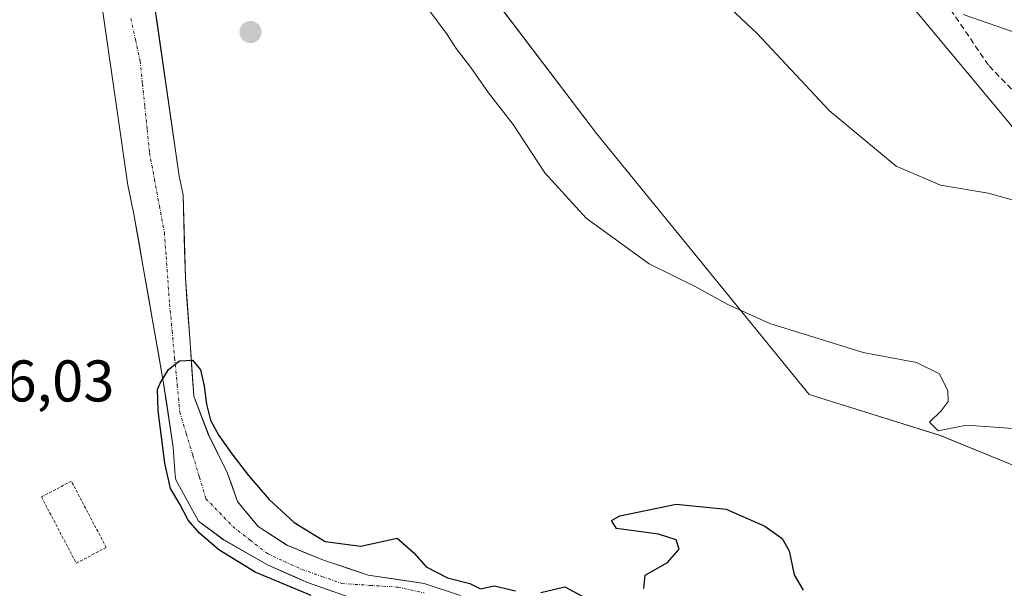
# Model space of a CAD drawing. Units: metres. Extents: x 583515 to 586953, y 4733564 to 4735919.
# Drawn here: x 585995 to 586163, y 4734259 to 4734356 of the extents above; entities that cross this region are included whole.
import ezdxf
from ezdxf.enums import TextEntityAlignment as Align

# ---------------------------------------------------------------- set-up
doc = ezdxf.new("R2010")
doc.units = ezdxf.units.M
doc.header["$MEASUREMENT"] = 0
for name, pattern in [('TRAZO_Y_PUNTO', [1, 0.5, -0.25, 0, -0.25]), ('TRAZOS', [0.75, 0.5, -0.25]), ('TRAZOSX2', [1.5, 1, -0.5])]:
    doc.linetypes.add(name, pattern=pattern)
for name, color, linetype, lineweight in [('Alambrada', 19, 'TRAZOS', 0), ('Arbolado forestal CxS', 92, 'Continuous', 0), ('Carátula', 7, 'Continuous', 5), ('Corriente natural Cxs', 5, 'Continuous', 13), ('Corriente natural eje', 5, 'TRAZO_Y_PUNTO', 0), ('Corriente natural superficial', 5, 'Continuous', 13), ('Cultivos herbáceos CxS', 92, 'Continuous', 0), ('Curva de nivel maestra', 36, 'Continuous', 30), ('Curva de nivel normal', 36, 'Continuous', 0), ('Punto de cota en terreno', 7, 'Continuous', 0), ('Rótulo de punto de cota en terreno', 19, 'Continuous', 0), ('Senda', 19, 'TRAZOSX2', 0), ('Suelo desnudo CxS', 43, 'Continuous', 0)]:
    doc.layers.add(name, color=color, linetype=linetype, lineweight=lineweight)
doc.styles.add('Arial', font='txt', dxfattribs={"height": 0.2})

# ---------------------------------------------------------------- blocks, each defined once
blk = doc.blocks.new('*U150')
at = {"layer": 'Cultivos herbáceos CxS', "color": 92, "linetype": 'Continuous', "lineweight": 0}
for points in [[(586272.9367, 4734122.8934, 476.4626), (586219.9119, 4734169.1061, 476.8651), (586181.0833, 4734202.4382, 477.6594), (586182.5815, 4734215.5173, 478.727), (586182.8663, 4734247.8999, 480.3211), (586170.5917, 4734277.4623, 480.8611), (586151.7159, 4734285.1515, 478.6303), (586129.3813, 4734292.1492, 478.5279), (586093.1851, 4734336.5806, 480.9748), (586055.6871, 4734385.9839, 480.3923), (586055.4387, 4734386.519, 480.369), (586036.0139, 4734415.3505, 477.6661), (586023.4953, 4734436.9749, 477.9357), (586010.5091, 4734458.6765, 478.0351), (586001.8717, 4734465.8075, 477.9126), (585987.0771, 4734488.4039, 478.1503), (585979.0821, 4734492.9251, 478.6152), (585966.8147, 4734493.7435, 477.6489), (585946.3275, 4734510.7655, 478.6915), (585946.0457, 4734541.9095, 479.7643), (585932.0725, 4734572.4997, 479.6289), (585921.2217, 4734583.2995, 479.2465), (585907.3849, 4734588.4437, 478.2001), (585909.1193, 4734604.1195, 479.4898)], [(586142.0365, 4734364.1113, 489.4189), (586166.5711, 4734334.6681, 486.074), (586191.1065, 4734311.7685, 488.0287), (586191.1065, 4734311.7685, 488.0287), (586207.4647, 4734372.2893, 494.4234)]]:
    blk.add_polyline3d(points, dxfattribs=at)
blk = doc.blocks.new('*U164')
at = {"layer": 'Suelo desnudo CxS', "color": 43, "linetype": 'Continuous', "lineweight": 0}
for points in [[(586052.5432, 4734257.1187, 475.4933), (586043.9707, 4734260.135, 475.7634), (586042.5896, 4734260.7453, 475.8587), (586037.1444, 4734263.1512, 475.9298), (586029.6832, 4734267.4375, 475.8239), (586025.3969, 4734270.6125, 476.0161), (586021.5569, 4734277.619, 475.9502), (586021.4282, 4734278.3913, 475.9371), (586021.1107, 4734283.1538, 475.7884), (586019.3644, 4734294.7426, 475.1115), (586014.4063, 4734322.8662, 475.7961), (586013.4001, 4734327.8101, 475.2692), (586009.0101, 4734358.0801, 475.712)], [(586017.7201, 4734359.9101, 475.6168), (586022.1401, 4734329.3401, 475.9034), (586022.7871, 4734326.1609, 476.2861), (586023.1744, 4734312.0463, 476.5246), (586023.9682, 4734300.9338, 475.2016), (586024.6032, 4734291.885, 474.9854), (586027.1432, 4734285.2175, 475.01), (586030.3182, 4734278.8675, 475.4873), (586032.0644, 4734273.9463, 475.2836), (586035.5569, 4734269.66, 475.2727), (586040.4782, 4734266.485, 475.3314), (586042.8071, 4734265.5295, 475.4664), (586046.6695, 4734263.945, 475.1948), (586054.2895, 4734261.405, 475.0057), (586063.8145, 4734259.9762, 474.8326), (586070.0058, 4734257.9125, 474.6493)]]:
    blk.add_polyline3d(points, dxfattribs=at)
blk = doc.blocks.new('*U196')
at = {"layer": 'Curva de nivel normal', "color": 36, "linetype": 'Continuous', "lineweight": 0}
blk.add_polyline3d([(586260.63, 4734260.9, 490), (586248.97, 4734279.43, 490), (586238.45, 4734292.78, 490), (586233.81, 4734297.3, 490), (586233.21, 4734299.95, 490), (586233.86, 4734304.39, 490), (586233.37, 4734309.24, 490), (586230.74, 4734312.95, 490), (586227.34, 4734315.41, 490), (586224.1, 4734317.39, 490), (586217.85, 4734319.04, 490), (586213.09, 4734319.68, 490), (586208.66, 4734321.26, 490), (586204.04, 4734324.07, 490), (586200.28, 4734327.58, 490), (586195.93, 4734331.29, 490), (586193.02, 4734333.61, 490), (586186.19, 4734337.48, 490), (586171.78, 4734349.18, 490), (586164.14, 4734353.9, 490), (586155.62, 4734356.87, 490)], dxfattribs=at)
blk = doc.blocks.new('5PATER')
at = {"layer": 'Carátula', "linetype": 'Continuous', "lineweight": 5}
h = blk.add_hatch(color=250, dxfattribs=at)
edge = h.paths.add_edge_path()
edge.add_ellipse((0, 0.01), major_axis=(-1.33, -1.34), ratio=0.999422, start_angle=0, end_angle=360)

msp = doc.modelspace()

# ---------------------------------------------------------------- linework, layer by layer
at = {"layer": 'Alambrada', "color": 19, "linetype": 'TRAZOS', "lineweight": 0}
msp.add_polyline3d([(586004.61, 4734263.43, 475.94), (586009.7, 4734266.12, 475.93), (586003.76, 4734277.39, 476.01), (585998.67, 4734274.71, 476.03), (586004.61, 4734263.43, 475.94)], dxfattribs=at)
at = {"layer": 'Arbolado forestal CxS', "color": 92, "linetype": 'Continuous', "lineweight": 0}
for points in [[(586007.82, 4734607.65, 495.74), (586010.12, 4734590.09, 493.38), (586008.58, 4734567.81, 489.8), (586009.09, 4734547.26, 487.79), (585995.39, 4734539.46, 484.76), (585999.51, 4734525.81, 482.4), (586017.44, 4734512.03, 482.17), (586034.51, 4734487.28, 481.65), (586041.04, 4734490.45, 483.07), (586045.1, 4734490.45, 484.25), (586059.81, 4734473.21, 486.05), (586065.89, 4734457.48, 485.61), (586074.1, 4734439.75, 487.36), (586090.87, 4734415.8, 488.29), (586119.8, 4734383.09, 489.28), (586142.04, 4734364.11, 489.42), (586166.57, 4734334.67, 486.07), (586191.11, 4734311.77, 488.03)], [(585979.08, 4734492.93, 478.62), (585987.08, 4734488.4, 478.15), (586001.87, 4734465.81, 477.91), (586010.51, 4734458.68, 478.04), (586023.5, 4734436.97, 477.94), (586036.01, 4734415.35, 477.67), (586055.44, 4734386.52, 480.37), (586055.69, 4734385.98, 480.39), (586093.19, 4734336.58, 480.97), (586129.38, 4734292.15, 478.53), (586151.72, 4734285.15, 478.63), (586170.59, 4734277.46, 480.86), (586182.87, 4734247.9, 480.32), (586182.58, 4734215.52, 478.73), (586181.08, 4734202.44, 477.66), (586219.91, 4734169.11, 476.87), (586272.94, 4734122.89, 476.46), (586286.63, 4734111.58, 476.67), (586297.94, 4734102.06, 476.64), (586313.21, 4734086.79, 475.94)], [(586055.69, 4734385.98, 480.39), (586093.19, 4734336.58, 480.97), (586129.38, 4734292.15, 478.53), (586151.72, 4734285.15, 478.63), (586170.59, 4734277.46, 480.86), (586182.87, 4734247.9, 480.32), (586182.58, 4734215.52, 478.73), (586181.08, 4734202.44, 477.66), (586219.91, 4734169.11, 476.87), (586272.94, 4734122.89, 476.46)], [(586207.46, 4734372.29, 494.42), (586191.11, 4734311.77, 488.03), (586191.11, 4734311.77, 488.03), (586166.57, 4734334.67, 486.07), (586142.04, 4734364.11, 489.42)], [(586070.01, 4734257.91, 474.65), (586063.81, 4734259.98, 474.83), (586054.29, 4734261.4, 475.01), (586046.67, 4734263.95, 475.19), (586042.81, 4734265.53, 475.47), (586040.48, 4734266.48, 475.33), (586035.56, 4734269.66, 475.27), (586032.06, 4734273.95, 475.28), (586030.32, 4734278.87, 475.49), (586027.14, 4734285.22, 475.01), (586024.6, 4734291.88, 474.99), (586023.97, 4734300.93, 475.2), (586023.17, 4734312.05, 476.52), (586022.79, 4734326.16, 476.29), (586022.14, 4734329.34, 475.9), (586017.72, 4734359.91, 475.62)], [(586017.72, 4734359.91, 475.62), (586022.14, 4734329.34, 475.9), (586022.79, 4734326.16, 476.29), (586023.17, 4734312.05, 476.52), (586023.97, 4734300.93, 475.2), (586024.6, 4734291.88, 474.99), (586027.14, 4734285.22, 475.01), (586030.32, 4734278.87, 475.49), (586032.06, 4734273.95, 475.28), (586035.56, 4734269.66, 475.27), (586040.48, 4734266.48, 475.33), (586042.81, 4734265.53, 475.47), (586046.67, 4734263.95, 475.19), (586054.29, 4734261.4, 475.01), (586063.81, 4734259.98, 474.83), (586070.01, 4734257.91, 474.65)], [(586009.01, 4734358.08, 475.71), (586013.4, 4734327.81, 475.27), (586014.41, 4734322.87, 475.8), (586019.36, 4734294.74, 475.11), (586021.11, 4734283.15, 475.79), (586021.43, 4734278.39, 475.94), (586021.56, 4734277.62, 475.95), (586025.4, 4734270.61, 476.02), (586029.68, 4734267.44, 475.82), (586037.14, 4734263.15, 475.93), (586042.59, 4734260.75, 475.86), (586043.97, 4734260.13, 475.76), (586052.54, 4734257.12, 475.49)], [(586009.01, 4734358.08, 475.71), (586013.4, 4734327.81, 475.27), (586014.41, 4734322.87, 475.8), (586019.36, 4734294.74, 475.11), (586021.11, 4734283.15, 475.79), (586021.43, 4734278.39, 475.94), (586021.56, 4734277.62, 475.95), (586025.4, 4734270.61, 476.02), (586029.68, 4734267.44, 475.82), (586037.14, 4734263.15, 475.93), (586042.59, 4734260.75, 475.86), (586043.97, 4734260.13, 475.76), (586052.54, 4734257.12, 475.49)]]:
    msp.add_polyline3d(points, dxfattribs=at)
at = {"layer": 'Corriente natural Cxs', "color": 5, "linetype": 'Continuous', "lineweight": 13}
for points in [[(586017.72, 4734359.91, 475.52), (586018.35, 4734355.54, 475.24), (586018.98, 4734351.18, 475.92), (586019.61, 4734346.81, 476.96), (586020.25, 4734342.44, 476.91), (586020.88, 4734338.07, 476.32), (586021.51, 4734333.71, 475.57), (586022.14, 4734329.34, 475.57), (586022.79, 4734326.16, 475.71), (586022.92, 4734321.46, 475.95), (586023.05, 4734316.75, 476.19), (586023.17, 4734312.05, 476.18), (586023.44, 4734308.34, 476.31), (586023.7, 4734304.64, 476.09), (586023.97, 4734300.93, 475.51), (586024.29, 4734296.41, 474.95), (586024.6, 4734291.88, 474.9), (586025.87, 4734288.55, 475.01), (586027.14, 4734285.22, 474.9), (586028.73, 4734282.04, 475.04), (586030.32, 4734278.87, 474.98), (586031.19, 4734276.41, 475.08), (586032.06, 4734273.95, 475.42), (586033.81, 4734271.8, 475.58), (586035.56, 4734269.66, 475.42), (586038.02, 4734268.07, 475.26), (586040.48, 4734266.48, 475.25), (586043.57, 4734265.22, 475.2), (586046.67, 4734263.95, 475.21), (586050.48, 4734262.68, 475.02), (586054.29, 4734261.4, 474.99), (586059.05, 4734260.69, 474.89), (586063.81, 4734259.98, 474.86), (586066.91, 4734258.94, 474.84)], [(586048.26, 4734258.63, 475.57), (586043.97, 4734260.13, 475.6), (586040.56, 4734261.64, 475.43), (586037.14, 4734263.15, 475.53), (586033.41, 4734265.29, 475.63), (586029.68, 4734267.44, 475.78), (586027.54, 4734269.02, 475.85), (586025.4, 4734270.61, 475.92), (586023.48, 4734274.12, 475.93), (586021.56, 4734277.62, 475.99), (586021.43, 4734278.39, 476.01), (586021.11, 4734283.15, 475.89), (586020.53, 4734287.02, 475.37), (586019.95, 4734290.88, 475.17), (586019.36, 4734294.74, 475.22), (586018.54, 4734299.43, 475.52), (586017.71, 4734304.12, 476.02), (586016.89, 4734308.8, 476.17), (586016.06, 4734313.49, 476.01), (586015.23, 4734318.18, 475.96), (586014.41, 4734322.87, 475.56), (586013.9, 4734325.34, 475.54), (586013.4, 4734327.81, 475.57), (586012.77, 4734332.13, 475.84), (586012.15, 4734336.46, 476), (586011.52, 4734340.78, 475.98), (586010.89, 4734345.11, 475.81), (586010.26, 4734349.43, 475.63), (586009.64, 4734353.76, 475.89), (586009.01, 4734358.08, 475.84)]]:
    msp.add_polyline3d(points, dxfattribs=at)
at = {"layer": 'Corriente natural eje', "color": 5, "linetype": 'TRAZO_Y_PUNTO', "lineweight": 0}
msp.add_polyline3d([(586013.88, 4734356.19, 475.2), (586014.67, 4734352.57, 475.3), (586015.46, 4734348.95, 475.76), (586015.86, 4734345.05, 476.07), (586016.26, 4734341.16, 475.9), (586016.66, 4734337.26, 475.44), (586017.06, 4734333.36, 475.04), (586017.91, 4734328.81, 475.2), (586018.76, 4734324.26, 475.31), (586019.6, 4734319.71, 475.58), (586019.9, 4734315.67, 475.75), (586020.19, 4734311.64, 475.98), (586020.48, 4734307.6, 476.18), (586020.91, 4734303, 475.83), (586021.35, 4734298.39, 475.02), (586021.79, 4734293.79, 474.82), (586022.22, 4734289.19, 474.97), (586023.33, 4734285.5, 475.28), (586024.44, 4734281.8, 475.41), (586025.56, 4734278.11, 475.73), (586026.67, 4734274.42, 475.87), (586028.97, 4734272.04, 475.72), (586031.27, 4734269.66, 475.65), (586034.21, 4734267.36, 475.49), (586037.14, 4734265.06, 475.41), (586040.08, 4734263.71, 475.2), (586043.02, 4734262.36, 475.27), (586046.43, 4734261.17, 475.48), (586049.84, 4734259.98, 475.27), (586054.61, 4734259.66, 475), (586059.37, 4734259.34, 474.86), (586063.81, 4734258.39, 474.8)], dxfattribs=at)
at = {"layer": 'Corriente natural superficial', "color": 5, "linetype": 'Continuous', "lineweight": 13}
for points in [[(586017.72, 4734359.91, 475.52), (586018.35, 4734355.54, 475.24), (586018.98, 4734351.18, 475.92), (586019.61, 4734346.81, 476.96), (586020.25, 4734342.44, 476.91), (586020.88, 4734338.07, 476.32), (586021.51, 4734333.71, 475.57), (586022.14, 4734329.34, 475.57), (586022.79, 4734326.16, 475.71), (586022.92, 4734321.46, 475.95), (586023.05, 4734316.75, 476.19), (586023.17, 4734312.05, 476.18), (586023.44, 4734308.34, 476.31), (586023.7, 4734304.64, 476.09), (586023.97, 4734300.93, 475.51), (586024.29, 4734296.41, 474.95), (586024.6, 4734291.88, 474.9), (586025.87, 4734288.55, 475.01), (586027.14, 4734285.22, 474.9), (586028.73, 4734282.04, 475.04), (586030.32, 4734278.87, 474.98), (586031.19, 4734276.41, 475.08), (586032.06, 4734273.95, 475.42), (586033.81, 4734271.8, 475.58), (586035.56, 4734269.66, 475.42), (586038.02, 4734268.07, 475.26), (586040.48, 4734266.48, 475.25), (586043.57, 4734265.22, 475.2), (586046.67, 4734263.95, 475.21), (586050.48, 4734262.68, 475.02), (586054.29, 4734261.4, 474.99), (586059.05, 4734260.69, 474.89), (586063.81, 4734259.98, 474.86), (586066.91, 4734258.94, 474.84)], [(586048.26, 4734258.63, 475.57), (586043.97, 4734260.13, 475.6), (586040.56, 4734261.64, 475.43), (586037.14, 4734263.15, 475.53), (586033.41, 4734265.29, 475.63), (586029.68, 4734267.44, 475.78), (586027.54, 4734269.02, 475.85), (586025.4, 4734270.61, 475.92), (586023.48, 4734274.12, 475.93), (586021.56, 4734277.62, 475.99), (586021.43, 4734278.39, 476.01), (586021.11, 4734283.15, 475.89), (586020.53, 4734287.02, 475.37), (586019.95, 4734290.88, 475.17), (586019.36, 4734294.74, 475.22), (586018.54, 4734299.43, 475.52), (586017.71, 4734304.12, 476.02), (586016.89, 4734308.8, 476.17), (586016.06, 4734313.49, 476.01), (586015.23, 4734318.18, 475.96), (586014.41, 4734322.87, 475.56), (586013.9, 4734325.34, 475.54), (586013.4, 4734327.81, 475.57), (586012.77, 4734332.13, 475.84), (586012.15, 4734336.46, 476), (586011.52, 4734340.78, 475.98), (586010.89, 4734345.11, 475.81), (586010.26, 4734349.43, 475.63), (586009.64, 4734353.76, 475.89), (586009.01, 4734358.08, 475.84)]]:
    msp.add_polyline3d(points, dxfattribs=at)
at = {"layer": 'Cultivos herbáceos CxS', "color": 92, "linetype": 'Continuous', "lineweight": 0}
for points in [[(586007.82, 4734607.65, 495.74), (586010.12, 4734590.09, 493.38), (586008.58, 4734567.81, 489.8), (586009.09, 4734547.26, 487.79), (585995.39, 4734539.46, 484.76), (585999.51, 4734525.81, 482.4), (586017.44, 4734512.03, 482.17), (586034.51, 4734487.28, 481.65), (586041.04, 4734490.45, 483.07), (586045.1, 4734490.45, 484.25), (586059.81, 4734473.21, 486.05), (586065.89, 4734457.48, 485.61), (586074.1, 4734439.75, 487.36), (586090.87, 4734415.8, 488.29), (586119.8, 4734383.09, 489.28), (586142.04, 4734364.11, 489.42), (586166.57, 4734334.67, 486.07), (586191.11, 4734311.77, 488.03)], [(585979.08, 4734492.93, 478.62), (585987.08, 4734488.4, 478.15), (586001.87, 4734465.81, 477.91), (586010.51, 4734458.68, 478.04), (586023.5, 4734436.97, 477.94), (586036.01, 4734415.35, 477.67), (586055.44, 4734386.52, 480.37), (586055.69, 4734385.98, 480.39), (586093.19, 4734336.58, 480.97), (586129.38, 4734292.15, 478.53), (586151.72, 4734285.15, 478.63), (586170.59, 4734277.46, 480.86), (586182.87, 4734247.9, 480.32), (586182.58, 4734215.52, 478.73), (586181.08, 4734202.44, 477.66), (586219.91, 4734169.11, 476.87), (586272.94, 4734122.89, 476.46), (586286.63, 4734111.58, 476.67), (586297.94, 4734102.06, 476.64), (586313.21, 4734086.79, 475.94)]]:
    msp.add_polyline3d(points, dxfattribs=at)
at = {"layer": 'Curva de nivel maestra', "color": 36, "linetype": 'Continuous', "lineweight": 30}
for points in [[(586044.61, 4734257.91, 0), (586035.08, 4734261.88, 0), (586028.89, 4734265.69, 0), (586025.56, 4734268.55, 0), (586023.65, 4734270.77, 0), (586022.22, 4734273.47, 0), (586020.63, 4734276.17, 0), (586019.68, 4734280.45, 0), (586018.57, 4734289.35, 0), (586018.41, 4734293, 0), (586018.89, 4734294.11, 0), (586020.3, 4734296.39, 475), (586022.2, 4734297.86, 475), (586024.37, 4734297.98, 475), (586025.76, 4734296.38, 475), (586026.36, 4734293.56, 475), (586026.77, 4734290.5, 475), (586027.47, 4734287.79, 475), (586028.86, 4734285.17, 475), (586031.06, 4734282.05, 475), (586033.92, 4734278.34, 475), (586037.44, 4734274.29, 475), (586041.71, 4734270.36, 475), (586046.97, 4734267.1, 475), (586053.04, 4734266.32, 475), (586059.23, 4734267.68, 475), (586062.05, 4734265.2, 475), (586064.15, 4734262.8, 475), (586067.78, 4734260.93, 0), (586071.59, 4734259.98, 0), (586073.44, 4734259.05, 475), (586075.78, 4734259.56, 475), (586079.41, 4734258.74, 475)], [(586101.22, 4734259.15, 475), (586101.44, 4734261.4, 475), (586105.26, 4734263.57, 475), (586107.27, 4734265.83, 475), (586106.73, 4734267.39, 475), (586103.75, 4734268.36, 475), (586096.58, 4734269.32, 475), (586095.71, 4734270.68, 475), (586097.15, 4734271.52, 475), (586106.75, 4734273.5, 475), (586115.26, 4734272.64, 475), (586121.86, 4734269.76, 475), (586124.78, 4734267.62, 475), (586125.98, 4734265.55, 475), (586126.84, 4734261.43, 475), (586128.39, 4734258.82, 475)], [(586083.69, 4734258.46, 475), (586087.81, 4734259.39, 475), (586090.84, 4734257.76, 475)]]:
    msp.add_polyline3d(points, dxfattribs=at)
at = {"layer": 'Curva de nivel normal', "color": 36, "linetype": 'Continuous', "lineweight": 0}
for points in [[(586165.6, 4734324.86, 485), (586159.85, 4734326.46, 485), (586151.74, 4734327.81, 485), (586144.21, 4734331.04, 485), (586132.84, 4734340.48, 485), (586120.54, 4734353.6, 485), (586112.3, 4734361.42, 485)], [(586064.47, 4734357.88, 480), (586067.73, 4734353.44, 480), (586069.28, 4734351.05, 480), (586071.78, 4734347.81, 480), (586074.78, 4734343.49, 480), (586078.96, 4734338.15, 480), (586084.36, 4734329.91, 480), (586091.44, 4734322.18, 480), (586102.13, 4734314.39, 480), (586109.96, 4734310.55, 480), (586115.53, 4734307.46, 480), (586122.69, 4734304.23, 480), (586138.56, 4734299.29, 480), (586147.68, 4734297.58, 480), (586151.57, 4734295.66, 480), (586152.97, 4734292.79, 480), (586153.05, 4734290.99, 480), (586151.85, 4734289.4, 480), (586149.87, 4734287.43, 480), (586151.32, 4734285.95, 480), (586156.17, 4734286.92, 480), (586164.11, 4734286.34, 480)]]:
    msp.add_polyline3d(points, dxfattribs=at)
at = {"layer": 'Senda', "color": 19, "linetype": 'TRAZOSX2', "lineweight": 0}
msp.add_lwpolyline([(586008.37, 4734535.91), (586028.8, 4734507.29), (586042.27, 4734487.9), (586051.88, 4734480.91), (586061.02, 4734468.74), (586071.36, 4734445.75), (586076.89, 4734435.16), (586083.38, 4734427.94), (586095.64, 4734421.63), (586104.29, 4734412.84), (586115.29, 4734399.06), (586129.71, 4734385.53), (586147.5, 4734366.36), (586160.01, 4734348.1), (586171.79, 4734335.92), (586184.29, 4734327.35), (586186.24, 4734325.18), (586190.47, 4734320.46), (586200.33, 4734308.06), (586212.83, 4734295.43), (586215.37, 4734293.76), (586220.93, 4734290.11)], dxfattribs=at)
at = {"layer": 'Suelo desnudo CxS', "color": 43, "linetype": 'Continuous', "lineweight": 0}
for points in [[(586017.72, 4734359.91, 475.62), (586022.14, 4734329.34, 475.9), (586022.79, 4734326.16, 476.29), (586023.17, 4734312.05, 476.52), (586023.97, 4734300.93, 475.2), (586024.6, 4734291.88, 474.99), (586027.14, 4734285.22, 475.01), (586030.32, 4734278.87, 475.49), (586032.06, 4734273.95, 475.28), (586035.56, 4734269.66, 475.27), (586040.48, 4734266.48, 475.33), (586042.81, 4734265.53, 475.47), (586046.67, 4734263.95, 475.19), (586054.29, 4734261.4, 475.01), (586063.81, 4734259.98, 474.83), (586070.01, 4734257.91, 474.65)], [(586009.01, 4734358.08, 475.71), (586013.4, 4734327.81, 475.27), (586014.41, 4734322.87, 475.8), (586019.36, 4734294.74, 475.11), (586021.11, 4734283.15, 475.79), (586021.43, 4734278.39, 475.94), (586021.56, 4734277.62, 475.95), (586025.4, 4734270.61, 476.02), (586029.68, 4734267.44, 475.82), (586037.14, 4734263.15, 475.93), (586042.59, 4734260.75, 475.86), (586043.97, 4734260.13, 475.76), (586052.54, 4734257.12, 475.49)]]:
    msp.add_polyline3d(points, dxfattribs=at)

# ---------------------------------------------------------------- block references
at = {"layer": 'Cultivos herbáceos CxS', "color": 92, "linetype": 'Continuous', "lineweight": 0}
msp.add_blockref('*U150', (0, 0), dxfattribs=at)
at = {"layer": 'Curva de nivel normal', "color": 36, "linetype": 'Continuous', "lineweight": 0}
msp.add_blockref('*U196', (0, 0), dxfattribs=at)
at = {"layer": 'Punto de cota en terreno', "linetype": 'Continuous', "lineweight": 0}
msp.add_blockref('5PATER', (586034.27, 4734353.86, 477.69), dxfattribs=at)
at = {"layer": 'Suelo desnudo CxS', "color": 43, "linetype": 'Continuous', "lineweight": 0}
msp.add_blockref('*U164', (0, 0), dxfattribs=at)

# ---------------------------------------------------------------- texts
at = {"layer": 'Rótulo de punto de cota en terreno', "color": 19, "linetype": 'Continuous', "lineweight": 0, "style": 'Arial'}
msp.add_text('476,03', height=7, dxfattribs=at).set_placement((585981.94, 4734288.78), align=Align.BOTTOM_LEFT)

doc.saveas('drawing.dxf')
